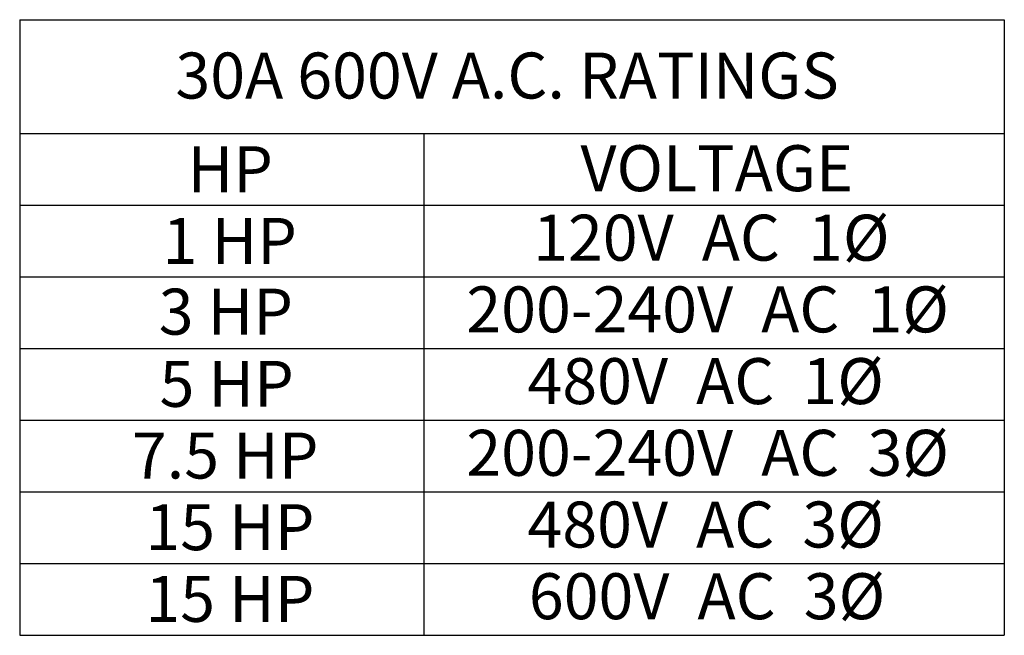
# Model space of a CAD drawing. Units: inches. Extents: x 0 to 17, y 0 to 11.
# Drawn here: x 9.8 to 12.5, y 5.7 to 7.4 of the extents above; entities that cross this region are included whole.
import ezdxf

# ---------------------------------------------------------------- set-up
doc = ezdxf.new("R2010")
doc.units = ezdxf.units.IN
doc.header["$MEASUREMENT"] = 0
doc.layers.add('Symbol (ANSI)', color=7, linetype='Continuous', lineweight=25)

msp = doc.modelspace()

# ---------------------------------------------------------------- linework, layer by layer
at = {"layer": 'Symbol (ANSI)'}
for p, q in [((9.8203, 7.3864), (9.8203, 7.0773)), ((9.8203, 7.3864), (12.4968, 7.3864)), ((12.4968, 7.3864), (12.4968, 7.0773)), ((9.8203, 7.0773), (9.8203, 6.8823)), ((9.8203, 7.0773), (12.4968, 7.0773)), ((10.9185, 7.0773), (10.9185, 6.8823)), ((12.4968, 7.0773), (12.4968, 6.8823)), ((9.8203, 6.8823), (9.8203, 5.7123)), ((9.8203, 6.8823), (12.4968, 6.8823)), ((10.9185, 6.8823), (10.9185, 5.7123)), ((12.4968, 6.8823), (12.4968, 5.7123)), ((9.8203, 6.6873), (12.4968, 6.6873)), ((9.8203, 6.4923), (12.4968, 6.4923)), ((9.8203, 6.2973), (12.4968, 6.2973)), ((9.8203, 6.1023), (12.4968, 6.1023)), ((9.8203, 5.9073), (12.4968, 5.9073)), ((9.8203, 5.7123), (12.4968, 5.7123))]:
    msp.add_line(p, q, dxfattribs=at)

# ---------------------------------------------------------------- texts
at = {"layer": 'Symbol (ANSI)', "char_height": 0.125, "attachment_point": 1}
for s, insert in [('\\fTahoma|b0|i0;\\W1.;30A 600V A.C. RATINGS', (10.2437, 7.297)), ('\\fTahoma|b0|i0;\\W1.;HP', (10.2765, 7.0423)), ('\\fTahoma|b0|i0;\\W1.;VOLTAGE', (11.3447, 7.045)), ('\\fTahoma|b0|i0;\\W1.;120V  AC  1Ø', (11.2161, 6.8561)), ('\\fTahoma|b0|i0;\\W1.;1 HP', (10.2089, 6.8475)), ('\\fTahoma|b0|i0;\\W1.;200-240V  AC  1Ø', (11.0345, 6.6611)), ('\\fTahoma|b0|i0;\\W1.;3 HP', (10.1982, 6.655)), ('\\fTahoma|b0|i0;\\W1.;5 HP', (10.2005, 6.4587)), ('\\fTahoma|b0|i0;\\W1.;480V  AC  1Ø', (11.2007, 6.4661)), ('\\fTahoma|b0|i0;\\W1.;7.5 HP', (10.1255, 6.2637)), ('\\fTahoma|b0|i0;\\W1.;200-240V  AC  3Ø', (11.0345, 6.2711)), ('\\fTahoma|b0|i0;\\W1.;480V  AC  3Ø', (11.2007, 6.0761)), ('\\fTahoma|b0|i0;\\W1.;15 HP', (10.162, 6.0689)), ('\\fTahoma|b0|i0;\\W1.;15 HP', (10.162, 5.8739)), ('\\fTahoma|b0|i0;\\W1.;600V  AC  3Ø', (11.2044, 5.8811))]:
    msp.add_mtext(s, dxfattribs=dict(at, insert=insert))

doc.saveas('drawing.dxf')
